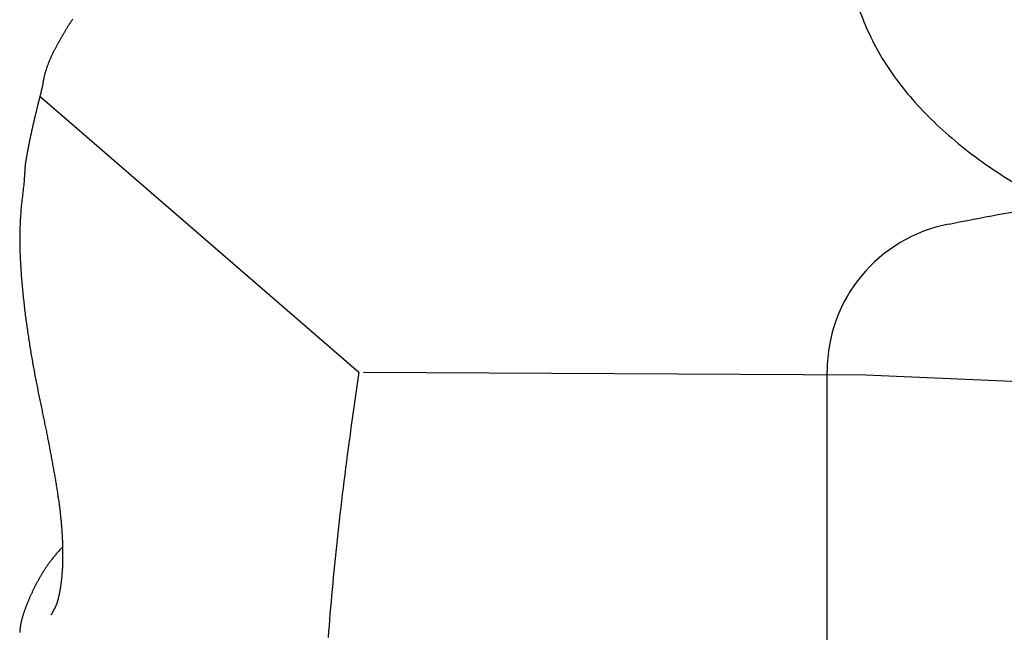
# Model space of a CAD drawing. Extents: x 0 to 1051, y 0 to 1583.
# Drawn here: x 670 to 687, y 999 to 1009 of the extents above; entities that cross this region are included whole.
import ezdxf

# ---------------------------------------------------------------- set-up
doc = ezdxf.new("R2010")
doc.units = 0
doc.linetypes.add('YDIVIDE_1', pattern=[15, 10, -1, 1, -1, 1, -1])
doc.layers.add('YKK_13', color=4, linetype='CONTINUOUS', lineweight=30)

msp = doc.modelspace()

# ---------------------------------------------------------------- linework, layer by layer
at = {"layer": 'YKK_13', "linetype": 'YDIVIDE_1'}
for p, q in [((671.363, 1009.486), (671.356, 1009.475)), ((671.37, 1009.496), (671.363, 1009.486)), ((671.254, 1009.314), (671.248, 1009.303)), ((671.261, 1009.325), (671.254, 1009.314)), ((671.267, 1009.336), (671.261, 1009.325)), ((671.274, 1009.347), (671.267, 1009.336)), ((671.281, 1009.358), (671.274, 1009.347)), ((671.287, 1009.368), (671.281, 1009.358)), ((671.294, 1009.379), (671.287, 1009.368)), ((671.301, 1009.39), (671.294, 1009.379)), ((671.307, 1009.401), (671.301, 1009.39)), ((671.314, 1009.411), (671.307, 1009.401)), ((671.321, 1009.422), (671.314, 1009.411)), ((671.328, 1009.433), (671.321, 1009.422)), ((671.335, 1009.444), (671.328, 1009.433)), ((671.342, 1009.454), (671.335, 1009.444)), ((671.349, 1009.465), (671.342, 1009.454)), ((671.356, 1009.475), (671.349, 1009.465)), ((671.157, 1009.148), (671.151, 1009.137)), ((671.164, 1009.159), (671.157, 1009.148)), ((671.17, 1009.17), (671.164, 1009.159)), ((671.177, 1009.181), (671.17, 1009.17)), ((671.183, 1009.193), (671.177, 1009.181)), ((671.189, 1009.204), (671.183, 1009.193)), ((671.196, 1009.215), (671.189, 1009.204)), ((671.202, 1009.226), (671.196, 1009.215)), ((671.209, 1009.237), (671.202, 1009.226)), ((671.215, 1009.248), (671.209, 1009.237)), ((671.221, 1009.259), (671.215, 1009.248)), ((671.228, 1009.27), (671.221, 1009.259)), ((671.234, 1009.281), (671.228, 1009.27)), ((671.241, 1009.292), (671.234, 1009.281)), ((671.248, 1009.303), (671.241, 1009.292)), ((671.072, 1008.99), (671.066, 1008.979)), ((671.078, 1009.001), (671.072, 1008.99)), ((671.084, 1009.013), (671.078, 1009.001)), ((671.09, 1009.024), (671.084, 1009.013)), ((671.096, 1009.036), (671.09, 1009.024)), ((671.102, 1009.047), (671.096, 1009.036)), ((671.108, 1009.058), (671.102, 1009.047)), ((671.114, 1009.069), (671.108, 1009.058)), ((671.12, 1009.081), (671.114, 1009.069)), ((671.126, 1009.092), (671.12, 1009.081)), ((671.132, 1009.103), (671.126, 1009.092)), ((671.139, 1009.114), (671.132, 1009.103)), ((671.145, 1009.126), (671.139, 1009.114)), ((671.151, 1009.137), (671.145, 1009.126)), ((670.995, 1008.829), (670.99, 1008.817)), ((671, 1008.841), (670.995, 1008.829)), ((671.005, 1008.852), (671, 1008.841)), ((671.01, 1008.864), (671.005, 1008.852)), ((671.016, 1008.875), (671.01, 1008.864)), ((671.021, 1008.887), (671.016, 1008.875)), ((671.027, 1008.898), (671.021, 1008.887)), ((671.032, 1008.91), (671.027, 1008.898)), ((671.038, 1008.921), (671.032, 1008.91)), ((671.043, 1008.933), (671.038, 1008.921)), ((671.049, 1008.944), (671.043, 1008.933)), ((671.054, 1008.956), (671.049, 1008.944)), ((671.06, 1008.967), (671.054, 1008.956)), ((671.066, 1008.979), (671.06, 1008.967)), ((670.932, 1008.664), (670.928, 1008.652)), ((670.936, 1008.676), (670.932, 1008.664)), ((670.94, 1008.688), (670.936, 1008.676)), ((670.944, 1008.7), (670.94, 1008.688)), ((670.948, 1008.711), (670.944, 1008.7)), ((670.952, 1008.723), (670.948, 1008.711)), ((670.957, 1008.735), (670.952, 1008.723)), ((670.961, 1008.747), (670.957, 1008.735)), ((670.966, 1008.759), (670.961, 1008.747)), ((670.971, 1008.77), (670.966, 1008.759)), ((670.975, 1008.782), (670.971, 1008.77)), ((670.98, 1008.794), (670.975, 1008.782)), ((670.985, 1008.806), (670.98, 1008.794)), ((670.99, 1008.817), (670.985, 1008.806)), ((670.887, 1008.494), (670.885, 1008.482)), ((670.889, 1008.507), (670.887, 1008.494)), ((670.892, 1008.519), (670.889, 1008.507)), ((670.895, 1008.531), (670.892, 1008.519)), ((670.898, 1008.543), (670.895, 1008.531)), ((670.901, 1008.555), (670.898, 1008.543)), ((670.904, 1008.568), (670.901, 1008.555)), ((670.907, 1008.58), (670.904, 1008.568)), ((670.91, 1008.592), (670.907, 1008.58)), ((670.913, 1008.604), (670.91, 1008.592)), ((670.917, 1008.616), (670.913, 1008.604)), ((670.92, 1008.628), (670.917, 1008.616)), ((670.924, 1008.64), (670.92, 1008.628)), ((670.928, 1008.652), (670.924, 1008.64)), ((670.855, 1008.327), (670.853, 1008.319)), ((670.857, 1008.336), (670.855, 1008.327)), ((670.859, 1008.344), (670.857, 1008.336)), ((670.861, 1008.352), (670.859, 1008.344)), ((670.864, 1008.36), (670.861, 1008.352)), ((670.866, 1008.368), (670.864, 1008.36)), ((670.868, 1008.376), (670.866, 1008.368)), ((670.87, 1008.384), (670.868, 1008.376)), ((670.871, 1008.395), (670.87, 1008.384)), ((670.873, 1008.408), (670.871, 1008.395)), ((670.874, 1008.42), (670.873, 1008.408)), ((670.876, 1008.433), (670.874, 1008.42)), ((670.878, 1008.445), (670.876, 1008.433)), ((670.88, 1008.457), (670.878, 1008.445)), ((670.882, 1008.47), (670.88, 1008.457)), ((670.885, 1008.482), (670.882, 1008.47)), ((670.815, 1008.165), (670.813, 1008.157)), ((670.817, 1008.173), (670.815, 1008.165)), ((670.819, 1008.181), (670.817, 1008.173)), ((670.821, 1008.189), (670.819, 1008.181)), ((670.823, 1008.197), (670.821, 1008.189)), ((670.825, 1008.205), (670.823, 1008.197)), ((670.827, 1008.214), (670.825, 1008.205)), ((670.826, 1008.211), (676.147, 1003.603)), ((670.829, 1008.222), (670.827, 1008.214)), ((670.831, 1008.23), (670.829, 1008.222)), ((670.833, 1008.238), (670.831, 1008.23)), ((670.835, 1008.246), (670.833, 1008.238)), ((670.837, 1008.254), (670.835, 1008.246)), ((670.839, 1008.262), (670.837, 1008.254)), ((670.841, 1008.27), (670.839, 1008.262)), ((670.843, 1008.279), (670.841, 1008.27)), ((670.845, 1008.287), (670.843, 1008.279)), ((670.847, 1008.295), (670.845, 1008.287)), ((670.849, 1008.303), (670.847, 1008.295)), ((670.851, 1008.311), (670.849, 1008.303)), ((670.853, 1008.319), (670.851, 1008.311)), ((670.774, 1008.003), (670.773, 1007.995)), ((670.776, 1008.011), (670.774, 1008.003)), ((670.778, 1008.019), (670.776, 1008.011)), ((670.78, 1008.027), (670.778, 1008.019)), ((670.782, 1008.035), (670.78, 1008.027)), ((670.784, 1008.043), (670.782, 1008.035)), ((670.786, 1008.051), (670.784, 1008.043)), ((670.788, 1008.059), (670.786, 1008.051)), ((670.79, 1008.067), (670.788, 1008.059)), ((670.792, 1008.076), (670.79, 1008.067)), ((670.794, 1008.084), (670.792, 1008.076)), ((670.796, 1008.092), (670.794, 1008.084)), ((670.798, 1008.1), (670.796, 1008.092)), ((670.8, 1008.108), (670.798, 1008.1)), ((670.802, 1008.116), (670.8, 1008.108)), ((670.804, 1008.124), (670.802, 1008.116)), ((670.806, 1008.132), (670.804, 1008.124)), ((670.808, 1008.14), (670.806, 1008.132)), ((670.81, 1008.149), (670.808, 1008.14)), ((670.813, 1008.157), (670.81, 1008.149)), ((670.736, 1007.841), (670.734, 1007.833)), ((670.738, 1007.849), (670.736, 1007.841)), ((670.739, 1007.857), (670.738, 1007.849)), ((670.741, 1007.865), (670.739, 1007.857)), ((670.743, 1007.873), (670.741, 1007.865)), ((670.745, 1007.881), (670.743, 1007.873)), ((670.747, 1007.889), (670.745, 1007.881)), ((670.749, 1007.897), (670.747, 1007.889)), ((670.751, 1007.906), (670.749, 1007.897)), ((670.753, 1007.914), (670.751, 1007.906)), ((670.755, 1007.922), (670.753, 1007.914)), ((670.757, 1007.93), (670.755, 1007.922)), ((670.759, 1007.938), (670.757, 1007.93)), ((670.761, 1007.946), (670.759, 1007.938)), ((670.763, 1007.954), (670.761, 1007.946)), ((670.765, 1007.962), (670.763, 1007.954)), ((670.767, 1007.97), (670.765, 1007.962)), ((670.769, 1007.978), (670.767, 1007.97)), ((670.771, 1007.986), (670.769, 1007.978)), ((670.773, 1007.995), (670.771, 1007.986)), ((670.697, 1007.672), (670.695, 1007.664)), ((670.699, 1007.68), (670.697, 1007.672)), ((670.7, 1007.688), (670.699, 1007.68)), ((670.702, 1007.696), (670.7, 1007.688)), ((670.704, 1007.704), (670.702, 1007.696)), ((670.706, 1007.712), (670.704, 1007.704)), ((670.708, 1007.72), (670.706, 1007.712)), ((670.71, 1007.728), (670.708, 1007.72)), ((670.711, 1007.736), (670.71, 1007.728)), ((670.713, 1007.744), (670.711, 1007.736)), ((670.715, 1007.753), (670.713, 1007.744)), ((670.717, 1007.761), (670.715, 1007.753)), ((670.719, 1007.769), (670.717, 1007.761)), ((670.721, 1007.777), (670.719, 1007.769)), ((670.723, 1007.785), (670.721, 1007.777)), ((670.724, 1007.793), (670.723, 1007.785)), ((670.726, 1007.801), (670.724, 1007.793)), ((670.728, 1007.809), (670.726, 1007.801)), ((670.73, 1007.817), (670.728, 1007.809)), ((670.732, 1007.825), (670.73, 1007.817)), ((670.734, 1007.833), (670.732, 1007.825)), ((670.662, 1007.513), (670.661, 1007.505)), ((670.664, 1007.521), (670.662, 1007.513)), ((670.666, 1007.529), (670.664, 1007.521)), ((670.667, 1007.537), (670.666, 1007.529)), ((670.669, 1007.545), (670.667, 1007.537)), ((670.671, 1007.553), (670.669, 1007.545)), ((670.672, 1007.561), (670.671, 1007.553)), ((670.674, 1007.569), (670.672, 1007.561)), ((670.676, 1007.576), (670.674, 1007.569)), ((670.678, 1007.584), (670.676, 1007.576)), ((670.679, 1007.592), (670.678, 1007.584)), ((670.681, 1007.6), (670.679, 1007.592)), ((670.683, 1007.608), (670.681, 1007.6)), ((670.685, 1007.616), (670.683, 1007.608)), ((670.686, 1007.624), (670.685, 1007.616)), ((670.688, 1007.632), (670.686, 1007.624)), ((670.69, 1007.64), (670.688, 1007.632)), ((670.692, 1007.648), (670.69, 1007.64)), ((670.693, 1007.656), (670.692, 1007.648)), ((670.695, 1007.664), (670.693, 1007.656)), ((670.629, 1007.347), (670.628, 1007.339)), ((670.631, 1007.355), (670.629, 1007.347)), ((670.632, 1007.363), (670.631, 1007.355)), ((670.634, 1007.371), (670.632, 1007.363)), ((670.635, 1007.378), (670.634, 1007.371)), ((670.637, 1007.386), (670.635, 1007.378)), ((670.638, 1007.394), (670.637, 1007.386)), ((670.64, 1007.402), (670.638, 1007.394)), ((670.641, 1007.41), (670.64, 1007.402)), ((670.643, 1007.418), (670.641, 1007.41)), ((670.645, 1007.426), (670.643, 1007.418)), ((670.646, 1007.434), (670.645, 1007.426)), ((670.648, 1007.442), (670.646, 1007.434)), ((670.649, 1007.449), (670.648, 1007.442)), ((670.651, 1007.457), (670.649, 1007.449)), ((670.653, 1007.465), (670.651, 1007.457)), ((670.654, 1007.473), (670.653, 1007.465)), ((670.656, 1007.481), (670.654, 1007.473)), ((670.657, 1007.489), (670.656, 1007.481)), ((670.659, 1007.497), (670.657, 1007.489)), ((670.661, 1007.505), (670.659, 1007.497)), ((670.599, 1007.183), (670.598, 1007.175)), ((670.601, 1007.191), (670.599, 1007.183)), ((670.602, 1007.198), (670.601, 1007.191)), ((670.603, 1007.206), (670.602, 1007.198)), ((670.605, 1007.214), (670.603, 1007.206)), ((670.606, 1007.222), (670.605, 1007.214)), ((670.608, 1007.23), (670.606, 1007.222)), ((670.609, 1007.237), (670.608, 1007.23)), ((670.61, 1007.245), (670.609, 1007.237)), ((670.612, 1007.253), (670.61, 1007.245)), ((670.613, 1007.261), (670.612, 1007.253)), ((670.615, 1007.269), (670.613, 1007.261)), ((670.616, 1007.276), (670.615, 1007.269)), ((670.617, 1007.284), (670.616, 1007.276)), ((670.619, 1007.292), (670.617, 1007.284)), ((670.62, 1007.3), (670.619, 1007.292)), ((670.622, 1007.308), (670.62, 1007.3)), ((670.623, 1007.316), (670.622, 1007.308)), ((670.625, 1007.323), (670.623, 1007.316)), ((670.626, 1007.331), (670.625, 1007.323)), ((670.628, 1007.339), (670.626, 1007.331)), ((670.577, 1007.017), (670.576, 1007.016)), ((670.576, 1007.016), (670.576, 1007.014)), ((670.576, 1007.014), (670.576, 1007.012)), ((670.578, 1007.033), (670.577, 1007.031)), ((670.577, 1007.031), (670.577, 1007.029)), ((670.577, 1007.029), (670.577, 1007.028)), ((670.577, 1007.028), (670.577, 1007.026)), ((670.577, 1007.026), (670.577, 1007.024)), ((670.577, 1007.024), (670.577, 1007.022)), ((670.577, 1007.022), (670.577, 1007.021)), ((670.577, 1007.021), (670.577, 1007.019)), ((670.577, 1007.019), (670.577, 1007.017)), ((670.579, 1007.049), (670.578, 1007.047)), ((670.578, 1007.047), (670.578, 1007.045)), ((670.578, 1007.045), (670.578, 1007.043)), ((670.578, 1007.043), (670.578, 1007.042)), ((670.578, 1007.042), (670.578, 1007.04)), ((670.578, 1007.04), (670.578, 1007.038)), ((670.578, 1007.038), (670.578, 1007.036)), ((670.578, 1007.036), (670.578, 1007.035)), ((670.578, 1007.035), (670.578, 1007.033)), ((670.58, 1007.064), (670.579, 1007.062)), ((670.579, 1007.062), (670.579, 1007.061)), ((670.579, 1007.061), (670.579, 1007.059)), ((670.579, 1007.059), (670.579, 1007.057)), ((670.579, 1007.057), (670.579, 1007.055)), ((670.579, 1007.055), (670.579, 1007.054)), ((670.579, 1007.054), (670.579, 1007.052)), ((670.579, 1007.052), (670.579, 1007.05)), ((670.579, 1007.05), (670.579, 1007.049)), ((670.581, 1007.074), (670.58, 1007.069)), ((670.58, 1007.069), (670.58, 1007.068)), ((670.58, 1007.068), (670.58, 1007.066)), ((670.58, 1007.066), (670.58, 1007.064)), ((670.582, 1007.082), (670.581, 1007.074)), ((670.583, 1007.089), (670.582, 1007.082)), ((670.585, 1007.097), (670.583, 1007.089)), ((670.586, 1007.105), (670.585, 1007.097)), ((670.587, 1007.113), (670.586, 1007.105)), ((670.589, 1007.121), (670.587, 1007.113)), ((670.59, 1007.128), (670.589, 1007.121)), ((670.591, 1007.136), (670.59, 1007.128)), ((670.593, 1007.144), (670.591, 1007.136)), ((670.594, 1007.152), (670.593, 1007.144)), ((670.595, 1007.159), (670.594, 1007.152)), ((670.597, 1007.167), (670.595, 1007.159)), ((670.598, 1007.175), (670.597, 1007.167)), ((670.567, 1006.861), (670.566, 1006.859)), ((670.566, 1006.859), (670.566, 1006.857)), ((670.566, 1006.857), (670.566, 1006.856)), ((670.566, 1006.856), (670.566, 1006.854)), ((670.566, 1006.854), (670.566, 1006.852)), ((670.566, 1006.852), (670.566, 1006.851)), ((670.566, 1006.851), (670.566, 1006.849)), ((670.566, 1006.849), (670.566, 1006.847)), ((670.568, 1006.877), (670.567, 1006.875)), ((670.567, 1006.875), (670.567, 1006.873)), ((670.567, 1006.873), (670.567, 1006.871)), ((670.567, 1006.871), (670.567, 1006.87)), ((670.567, 1006.87), (670.567, 1006.868)), ((670.567, 1006.868), (670.567, 1006.866)), ((670.567, 1006.866), (670.567, 1006.864)), ((670.567, 1006.864), (670.567, 1006.863)), ((670.567, 1006.863), (670.567, 1006.861)), ((670.569, 1006.892), (670.568, 1006.89)), ((670.568, 1006.89), (670.568, 1006.889)), ((670.568, 1006.889), (670.568, 1006.887)), ((670.568, 1006.887), (670.568, 1006.885)), ((670.568, 1006.885), (670.568, 1006.884)), ((670.568, 1006.884), (670.568, 1006.882)), ((670.568, 1006.882), (670.568, 1006.88)), ((670.568, 1006.88), (670.568, 1006.878)), ((670.568, 1006.878), (670.568, 1006.877)), ((670.57, 1006.908), (670.569, 1006.906)), ((670.569, 1006.906), (670.569, 1006.904)), ((670.569, 1006.904), (670.569, 1006.903)), ((670.569, 1006.903), (670.569, 1006.901)), ((670.569, 1006.901), (670.569, 1006.899)), ((670.569, 1006.899), (670.569, 1006.897)), ((670.569, 1006.897), (670.569, 1006.896)), ((670.569, 1006.896), (670.569, 1006.894)), ((670.569, 1006.894), (670.569, 1006.892)), ((670.571, 1006.923), (670.57, 1006.922)), ((670.57, 1006.922), (670.57, 1006.92)), ((670.57, 1006.92), (670.57, 1006.918)), ((670.57, 1006.918), (670.57, 1006.917)), ((670.57, 1006.917), (670.57, 1006.915)), ((670.57, 1006.915), (670.57, 1006.913)), ((670.57, 1006.913), (670.57, 1006.911)), ((670.57, 1006.911), (670.57, 1006.91)), ((670.57, 1006.91), (670.57, 1006.908)), ((670.572, 1006.939), (670.571, 1006.937)), ((670.571, 1006.937), (670.571, 1006.936)), ((670.571, 1006.936), (670.571, 1006.934)), ((670.571, 1006.934), (670.571, 1006.932)), ((670.571, 1006.932), (670.571, 1006.93)), ((670.571, 1006.93), (670.571, 1006.929)), ((670.571, 1006.929), (670.571, 1006.927)), ((670.571, 1006.927), (670.571, 1006.925)), ((670.571, 1006.925), (670.571, 1006.923)), ((670.573, 1006.955), (670.572, 1006.953)), ((670.572, 1006.953), (670.572, 1006.951)), ((670.572, 1006.951), (670.572, 1006.95)), ((670.572, 1006.95), (670.572, 1006.948)), ((670.572, 1006.948), (670.572, 1006.946)), ((670.572, 1006.946), (670.572, 1006.944)), ((670.572, 1006.944), (670.572, 1006.943)), ((670.572, 1006.943), (670.572, 1006.941)), ((670.572, 1006.941), (670.572, 1006.939)), ((670.574, 1006.97), (670.573, 1006.969)), ((670.573, 1006.969), (670.573, 1006.967)), ((670.573, 1006.967), (670.573, 1006.965)), ((670.573, 1006.965), (670.573, 1006.963)), ((670.573, 1006.963), (670.573, 1006.962)), ((670.573, 1006.962), (670.573, 1006.96)), ((670.573, 1006.96), (670.573, 1006.958)), ((670.573, 1006.958), (670.573, 1006.956)), ((670.573, 1006.956), (670.573, 1006.955)), ((670.575, 1006.986), (670.574, 1006.984)), ((670.574, 1006.984), (670.574, 1006.983)), ((670.574, 1006.983), (670.574, 1006.981)), ((670.574, 1006.981), (670.574, 1006.979)), ((670.574, 1006.979), (670.574, 1006.977)), ((670.574, 1006.977), (670.574, 1006.976)), ((670.574, 1006.976), (670.574, 1006.974)), ((670.574, 1006.974), (670.574, 1006.972)), ((670.574, 1006.972), (670.574, 1006.97)), ((670.576, 1007.002), (670.575, 1007)), ((670.575, 1007), (670.575, 1006.998)), ((670.575, 1006.998), (670.575, 1006.996)), ((670.575, 1006.996), (670.575, 1006.995)), ((670.575, 1006.995), (670.575, 1006.993)), ((670.575, 1006.993), (670.575, 1006.991)), ((670.575, 1006.991), (670.575, 1006.989)), ((670.575, 1006.989), (670.575, 1006.988)), ((670.575, 1006.988), (670.575, 1006.986)), ((670.576, 1007.012), (670.576, 1007.01)), ((670.576, 1007.01), (670.576, 1007.009)), ((670.576, 1007.009), (670.576, 1007.007)), ((670.576, 1007.007), (670.576, 1007.005)), ((670.576, 1007.005), (670.576, 1007.003)), ((670.576, 1007.003), (670.576, 1007.002)), ((670.551, 1006.699), (670.547, 1006.667)), ((670.555, 1006.73), (670.551, 1006.699)), ((670.559, 1006.762), (670.555, 1006.73)), ((670.562, 1006.785), (670.559, 1006.762)), ((670.563, 1006.798), (670.562, 1006.797)), ((670.562, 1006.797), (670.562, 1006.795)), ((670.562, 1006.795), (670.562, 1006.793)), ((670.562, 1006.793), (670.562, 1006.791)), ((670.562, 1006.791), (670.562, 1006.79)), ((670.562, 1006.79), (670.562, 1006.788)), ((670.562, 1006.788), (670.562, 1006.786)), ((670.562, 1006.786), (670.562, 1006.785)), ((670.564, 1006.814), (670.563, 1006.812)), ((670.563, 1006.812), (670.563, 1006.811)), ((670.563, 1006.811), (670.563, 1006.809)), ((670.563, 1006.809), (670.563, 1006.807)), ((670.563, 1006.807), (670.563, 1006.805)), ((670.563, 1006.805), (670.563, 1006.804)), ((670.563, 1006.804), (670.563, 1006.802)), ((670.563, 1006.802), (670.563, 1006.8)), ((670.563, 1006.8), (670.563, 1006.798)), ((670.565, 1006.83), (670.564, 1006.828)), ((670.564, 1006.828), (670.564, 1006.826)), ((670.564, 1006.826), (670.564, 1006.824)), ((670.564, 1006.824), (670.564, 1006.823)), ((670.564, 1006.823), (670.564, 1006.821)), ((670.564, 1006.821), (670.564, 1006.819)), ((670.564, 1006.819), (670.564, 1006.818)), ((670.564, 1006.818), (670.564, 1006.816)), ((670.564, 1006.816), (670.564, 1006.814)), ((670.566, 1006.845), (670.565, 1006.844)), ((670.565, 1006.844), (670.565, 1006.842)), ((670.565, 1006.842), (670.565, 1006.84)), ((670.565, 1006.84), (670.565, 1006.838)), ((670.565, 1006.838), (670.565, 1006.837)), ((670.565, 1006.837), (670.565, 1006.835)), ((670.565, 1006.835), (670.565, 1006.833)), ((670.565, 1006.833), (670.565, 1006.831)), ((670.565, 1006.831), (670.565, 1006.83)), ((670.566, 1006.847), (670.566, 1006.845)), ((670.533, 1006.54), (670.529, 1006.509)), ((670.536, 1006.572), (670.533, 1006.54)), ((670.54, 1006.604), (670.536, 1006.572)), ((670.544, 1006.635), (670.54, 1006.604)), ((670.547, 1006.667), (670.544, 1006.635)), ((670.516, 1006.382), (670.513, 1006.351)), ((670.519, 1006.414), (670.516, 1006.382)), ((670.522, 1006.446), (670.519, 1006.414)), ((670.526, 1006.477), (670.522, 1006.446)), ((670.529, 1006.509), (670.526, 1006.477)), ((670.5, 1006.193), (670.498, 1006.162)), ((670.503, 1006.225), (670.5, 1006.193)), ((670.505, 1006.256), (670.503, 1006.225)), ((670.507, 1006.288), (670.505, 1006.256)), ((670.51, 1006.319), (670.507, 1006.288)), ((670.513, 1006.351), (670.51, 1006.319)), ((670.492, 1006.036), (670.491, 1006.005)), ((670.494, 1006.068), (670.492, 1006.036)), ((670.495, 1006.099), (670.494, 1006.068)), ((670.497, 1006.13), (670.495, 1006.099)), ((670.498, 1006.162), (670.497, 1006.13)), ((670.49, 1005.943), (670.489, 1005.912)), ((670.489, 1005.912), (670.489, 1005.88)), ((670.489, 1005.88), (670.489, 1005.849)), ((670.491, 1005.974), (670.49, 1005.943)), ((670.491, 1006.005), (670.491, 1005.974)), ((670.489, 1005.849), (670.489, 1005.818)), ((670.489, 1005.818), (670.489, 1005.787)), ((670.489, 1005.787), (670.49, 1005.756)), ((670.49, 1005.756), (670.49, 1005.725)), ((670.49, 1005.725), (670.491, 1005.694)), ((670.491, 1005.694), (670.491, 1005.663)), ((670.491, 1005.663), (670.492, 1005.633)), ((670.492, 1005.633), (670.493, 1005.602)), ((670.493, 1005.602), (670.494, 1005.571)), ((670.494, 1005.571), (670.496, 1005.54)), ((670.496, 1005.54), (670.497, 1005.51)), ((670.497, 1005.51), (670.499, 1005.479)), ((670.499, 1005.479), (670.5, 1005.448)), ((670.5, 1005.448), (670.502, 1005.418)), ((670.502, 1005.418), (670.504, 1005.387)), ((670.504, 1005.387), (670.506, 1005.357)), ((670.506, 1005.357), (670.507, 1005.327)), ((670.507, 1005.327), (670.51, 1005.296)), ((670.51, 1005.296), (670.512, 1005.266)), ((670.512, 1005.266), (670.514, 1005.236)), ((670.514, 1005.236), (670.516, 1005.206)), ((670.516, 1005.206), (670.519, 1005.176)), ((670.519, 1005.176), (670.521, 1005.146)), ((670.521, 1005.146), (670.523, 1005.116)), ((670.523, 1005.116), (670.526, 1005.086)), ((670.526, 1005.086), (670.529, 1005.056)), ((670.529, 1005.056), (670.531, 1005.026)), ((670.531, 1005.026), (670.534, 1004.996)), ((670.534, 1004.996), (670.537, 1004.967)), ((670.537, 1004.967), (670.54, 1004.937)), ((670.54, 1004.937), (670.543, 1004.908)), ((670.543, 1004.908), (670.546, 1004.878)), ((670.546, 1004.878), (670.549, 1004.849)), ((670.549, 1004.849), (670.552, 1004.819)), ((670.552, 1004.819), (670.555, 1004.79)), ((670.555, 1004.79), (670.558, 1004.761)), ((670.558, 1004.761), (670.561, 1004.732)), ((670.561, 1004.732), (670.565, 1004.703)), ((670.565, 1004.703), (670.568, 1004.674)), ((670.568, 1004.674), (670.571, 1004.645)), ((670.571, 1004.645), (670.575, 1004.616)), ((670.575, 1004.616), (670.579, 1004.587)), ((670.579, 1004.587), (670.582, 1004.558)), ((670.582, 1004.558), (670.586, 1004.53)), ((670.586, 1004.53), (670.589, 1004.501)), ((670.589, 1004.501), (670.593, 1004.473)), ((670.593, 1004.473), (670.597, 1004.444)), ((670.597, 1004.444), (670.601, 1004.416)), ((670.601, 1004.416), (670.605, 1004.387)), ((670.605, 1004.387), (670.609, 1004.359)), ((670.609, 1004.359), (670.613, 1004.331)), ((670.613, 1004.331), (670.617, 1004.303)), ((670.617, 1004.303), (670.621, 1004.275)), ((670.621, 1004.275), (670.625, 1004.247)), ((670.625, 1004.247), (670.629, 1004.219)), ((670.629, 1004.219), (670.633, 1004.192)), ((670.633, 1004.192), (670.637, 1004.164)), ((670.637, 1004.164), (670.641, 1004.137)), ((670.641, 1004.137), (670.646, 1004.109)), ((670.646, 1004.109), (670.65, 1004.082)), ((670.65, 1004.082), (670.654, 1004.054)), ((670.654, 1004.054), (670.659, 1004.027)), ((670.659, 1004.027), (670.663, 1004)), ((670.663, 1004), (670.668, 1003.973)), ((670.668, 1003.973), (670.672, 1003.946)), ((670.672, 1003.946), (670.677, 1003.919)), ((670.677, 1003.919), (670.681, 1003.892)), ((670.681, 1003.892), (670.686, 1003.865)), ((670.686, 1003.865), (670.691, 1003.838)), ((670.691, 1003.838), (670.695, 1003.811)), ((670.695, 1003.811), (670.7, 1003.785)), ((670.7, 1003.785), (670.705, 1003.758)), ((670.705, 1003.758), (670.709, 1003.732)), ((670.709, 1003.732), (670.714, 1003.705)), ((670.714, 1003.705), (670.719, 1003.679)), ((670.719, 1003.679), (670.724, 1003.652)), ((670.724, 1003.652), (670.729, 1003.626)), ((670.729, 1003.626), (670.734, 1003.6)), ((670.734, 1003.6), (670.738, 1003.574)), ((670.738, 1003.574), (670.743, 1003.548)), ((676.147, 1003.602), (676.13, 1003.485)), ((676.225, 1003.602), (684.601, 1003.557)), ((670.743, 1003.548), (670.748, 1003.521)), ((670.748, 1003.521), (670.753, 1003.496)), ((670.753, 1003.496), (670.758, 1003.47)), ((670.758, 1003.47), (670.763, 1003.444)), ((670.763, 1003.444), (670.768, 1003.418)), ((670.768, 1003.418), (670.773, 1003.392)), ((676.13, 1003.485), (676.113, 1003.368)), ((684.601, 1003.557), (695.38, 1003.101)), ((670.773, 1003.392), (670.779, 1003.366)), ((670.779, 1003.366), (670.784, 1003.341)), ((670.784, 1003.341), (670.789, 1003.315)), ((670.789, 1003.315), (670.794, 1003.29)), ((670.794, 1003.29), (670.799, 1003.264)), ((670.799, 1003.264), (670.804, 1003.239)), ((670.804, 1003.239), (670.809, 1003.213)), ((676.095, 1003.252), (676.079, 1003.136)), ((676.113, 1003.368), (676.095, 1003.252)), ((670.809, 1003.213), (670.814, 1003.188)), ((670.814, 1003.188), (670.82, 1003.163)), ((670.82, 1003.163), (670.825, 1003.138)), ((670.825, 1003.138), (670.83, 1003.113)), ((670.83, 1003.113), (670.835, 1003.088)), ((670.835, 1003.088), (670.84, 1003.063)), ((676.079, 1003.136), (676.062, 1003.021)), ((670.84, 1003.063), (670.845, 1003.038)), ((670.845, 1003.038), (670.851, 1003.014)), ((670.851, 1003.014), (670.856, 1002.989)), ((670.856, 1002.989), (670.861, 1002.965)), ((670.861, 1002.965), (670.866, 1002.94)), ((670.866, 1002.94), (670.871, 1002.916)), ((670.871, 1002.916), (670.876, 1002.892)), ((676.062, 1003.021), (676.046, 1002.906)), ((670.876, 1002.892), (670.881, 1002.868)), ((670.881, 1002.868), (670.886, 1002.844)), ((670.886, 1002.844), (670.891, 1002.82)), ((670.891, 1002.82), (670.896, 1002.797)), ((670.896, 1002.797), (670.901, 1002.773)), ((670.901, 1002.773), (670.905, 1002.75)), ((670.905, 1002.75), (670.91, 1002.727)), ((676.03, 1002.791), (676.014, 1002.677)), ((676.046, 1002.906), (676.03, 1002.791)), ((670.91, 1002.727), (670.915, 1002.704)), ((670.915, 1002.704), (670.92, 1002.681)), ((670.92, 1002.681), (670.924, 1002.658)), ((670.924, 1002.658), (670.929, 1002.635)), ((670.929, 1002.635), (670.933, 1002.612)), ((670.933, 1002.612), (670.938, 1002.59)), ((670.938, 1002.59), (670.942, 1002.568)), ((676.014, 1002.677), (675.998, 1002.564)), ((670.942, 1002.568), (670.947, 1002.546)), ((670.947, 1002.546), (670.951, 1002.524)), ((670.951, 1002.524), (670.955, 1002.502)), ((670.955, 1002.502), (670.96, 1002.48)), ((670.96, 1002.48), (670.964, 1002.459)), ((670.964, 1002.459), (670.968, 1002.438)), ((670.968, 1002.438), (670.972, 1002.417)), ((670.972, 1002.417), (670.976, 1002.396)), ((675.983, 1002.45), (675.968, 1002.338)), ((675.998, 1002.564), (675.983, 1002.45)), ((670.976, 1002.396), (670.98, 1002.375)), ((670.98, 1002.375), (670.984, 1002.354)), ((670.984, 1002.354), (670.988, 1002.333)), ((670.988, 1002.333), (670.992, 1002.312)), ((670.992, 1002.312), (670.995, 1002.292)), ((670.995, 1002.292), (670.999, 1002.271)), ((670.999, 1002.271), (671.003, 1002.25)), ((675.968, 1002.338), (675.953, 1002.225)), ((671.003, 1002.25), (671.007, 1002.227)), ((671.007, 1002.227), (671.012, 1002.203)), ((671.012, 1002.203), (671.016, 1002.179)), ((671.016, 1002.179), (671.021, 1002.155)), ((671.021, 1002.155), (671.025, 1002.132)), ((671.025, 1002.132), (671.03, 1002.108)), ((671.03, 1002.108), (671.034, 1002.084)), ((675.939, 1002.113), (675.924, 1002.002)), ((675.953, 1002.225), (675.939, 1002.113)), ((671.034, 1002.084), (671.038, 1002.061)), ((671.038, 1002.061), (671.043, 1002.037)), ((671.043, 1002.037), (671.047, 1002.014)), ((671.047, 1002.014), (671.051, 1001.99)), ((671.051, 1001.99), (671.055, 1001.967)), ((671.055, 1001.967), (671.059, 1001.944)), ((671.059, 1001.944), (671.064, 1001.92)), ((675.924, 1002.002), (675.91, 1001.891)), ((671.064, 1001.92), (671.068, 1001.897)), ((671.068, 1001.897), (671.072, 1001.874)), ((671.072, 1001.874), (671.076, 1001.851)), ((671.076, 1001.851), (671.08, 1001.828)), ((671.08, 1001.828), (671.084, 1001.805)), ((671.084, 1001.805), (671.088, 1001.782)), ((671.088, 1001.782), (671.091, 1001.76)), ((671.091, 1001.76), (671.095, 1001.737)), ((675.896, 1001.781), (675.883, 1001.671)), ((675.91, 1001.891), (675.896, 1001.781)), ((671.095, 1001.737), (671.099, 1001.714)), ((671.099, 1001.714), (671.103, 1001.692)), ((671.103, 1001.692), (671.106, 1001.669)), ((671.106, 1001.669), (671.11, 1001.647)), ((671.11, 1001.647), (671.113, 1001.625)), ((671.113, 1001.625), (671.117, 1001.602)), ((671.117, 1001.602), (671.12, 1001.58)), ((675.883, 1001.671), (675.869, 1001.561)), ((671.12, 1001.58), (671.124, 1001.558)), ((671.124, 1001.558), (671.127, 1001.536)), ((671.127, 1001.536), (671.13, 1001.515)), ((671.13, 1001.515), (671.133, 1001.493)), ((671.133, 1001.493), (671.136, 1001.471)), ((671.136, 1001.471), (671.139, 1001.45)), ((671.139, 1001.45), (671.142, 1001.428)), ((675.856, 1001.452), (675.844, 1001.344)), ((675.869, 1001.561), (675.856, 1001.452)), ((671.142, 1001.428), (671.145, 1001.407)), ((671.145, 1001.407), (671.148, 1001.386)), ((671.148, 1001.386), (671.151, 1001.365)), ((671.151, 1001.365), (671.153, 1001.344)), ((671.153, 1001.344), (671.156, 1001.323)), ((671.156, 1001.323), (671.159, 1001.302)), ((671.159, 1001.302), (671.161, 1001.281)), ((671.161, 1001.281), (671.163, 1001.261)), ((675.844, 1001.344), (675.831, 1001.236)), ((671.163, 1001.261), (671.166, 1001.24)), ((671.166, 1001.24), (671.168, 1001.22)), ((671.168, 1001.22), (671.17, 1001.2)), ((671.17, 1001.2), (671.172, 1001.179)), ((671.172, 1001.179), (671.174, 1001.159)), ((671.174, 1001.159), (671.176, 1001.14)), ((671.176, 1001.14), (671.178, 1001.12)), ((671.178, 1001.12), (671.18, 1001.1)), ((675.819, 1001.128), (675.807, 1001.021)), ((675.831, 1001.236), (675.819, 1001.128)), ((671.18, 1001.1), (671.181, 1001.081)), ((671.181, 1001.081), (671.183, 1001.061)), ((671.183, 1001.061), (671.185, 1001.042)), ((671.185, 1001.042), (671.186, 1001.023)), ((671.186, 1001.023), (671.188, 1001.003)), ((671.188, 1001.003), (671.189, 1000.984)), ((671.189, 1000.984), (671.19, 1000.966)), ((671.19, 1000.966), (671.192, 1000.947)), ((671.192, 1000.947), (671.193, 1000.928)), ((675.807, 1001.021), (675.795, 1000.914)), ((671.193, 1000.928), (671.194, 1000.91)), ((671.194, 1000.91), (671.195, 1000.891)), ((671.195, 1000.891), (671.196, 1000.873)), ((671.196, 1000.873), (671.197, 1000.855)), ((671.197, 1000.855), (671.198, 1000.837)), ((671.198, 1000.837), (671.199, 1000.819)), ((671.199, 1000.819), (671.2, 1000.801)), ((671.2, 1000.801), (671.2, 1000.783)), ((671.2, 1000.783), (671.201, 1000.765)), ((675.783, 1000.808), (675.772, 1000.702)), ((675.795, 1000.914), (675.783, 1000.808)), ((671.143, 1000.618), (671.132, 1000.605)), ((671.154, 1000.63), (671.143, 1000.618)), ((671.165, 1000.642), (671.154, 1000.63)), ((671.176, 1000.654), (671.165, 1000.642)), ((671.187, 1000.666), (671.176, 1000.654)), ((671.199, 1000.678), (671.187, 1000.666)), ((671.201, 1000.765), (671.202, 1000.748)), ((671.202, 1000.748), (671.202, 1000.73)), ((671.202, 1000.73), (671.203, 1000.713)), ((671.203, 1000.713), (671.203, 1000.696)), ((671.203, 1000.696), (671.204, 1000.679)), ((671.204, 1000.679), (671.204, 1000.662)), ((671.204, 1000.662), (671.204, 1000.645)), ((671.204, 1000.645), (671.204, 1000.628)), ((671.204, 1000.628), (671.205, 1000.612)), ((671.205, 1000.612), (671.205, 1000.595)), ((675.772, 1000.702), (675.761, 1000.597)), ((671.002, 1000.45), (670.993, 1000.438)), ((671.011, 1000.461), (671.002, 1000.45)), ((671.02, 1000.473), (671.011, 1000.461)), ((671.029, 1000.485), (671.02, 1000.473)), ((671.039, 1000.497), (671.029, 1000.485)), ((671.049, 1000.509), (671.039, 1000.497)), ((671.058, 1000.521), (671.049, 1000.509)), ((671.068, 1000.533), (671.058, 1000.521)), ((671.078, 1000.545), (671.068, 1000.533)), ((671.089, 1000.557), (671.078, 1000.545)), ((671.099, 1000.569), (671.089, 1000.557)), ((671.11, 1000.581), (671.099, 1000.569)), ((671.121, 1000.593), (671.11, 1000.581)), ((671.132, 1000.605), (671.121, 1000.593)), ((671.205, 1000.499), (671.204, 1000.483)), ((671.204, 1000.483), (671.204, 1000.468)), ((671.204, 1000.468), (671.204, 1000.452)), ((671.204, 1000.452), (671.204, 1000.437)), ((671.205, 1000.595), (671.205, 1000.579)), ((671.205, 1000.579), (671.205, 1000.563)), ((671.205, 1000.563), (671.205, 1000.547)), ((671.205, 1000.547), (671.205, 1000.531)), ((671.205, 1000.531), (671.205, 1000.515)), ((671.205, 1000.515), (671.205, 1000.499)), ((675.75, 1000.492), (675.739, 1000.388)), ((675.761, 1000.597), (675.75, 1000.492)), ((670.889, 1000.286), (670.881, 1000.274)), ((670.896, 1000.297), (670.889, 1000.286)), ((670.903, 1000.309), (670.896, 1000.297)), ((670.911, 1000.321), (670.903, 1000.309)), ((670.919, 1000.332), (670.911, 1000.321)), ((670.926, 1000.344), (670.919, 1000.332)), ((670.934, 1000.355), (670.926, 1000.344)), ((670.942, 1000.367), (670.934, 1000.355)), ((670.95, 1000.379), (670.942, 1000.367)), ((670.959, 1000.391), (670.95, 1000.379)), ((670.967, 1000.402), (670.959, 1000.391)), ((670.975, 1000.414), (670.967, 1000.402)), ((670.984, 1000.426), (670.975, 1000.414)), ((670.993, 1000.438), (670.984, 1000.426)), ((671.197, 1000.289), (671.196, 1000.275)), ((671.198, 1000.303), (671.197, 1000.289)), ((671.199, 1000.318), (671.198, 1000.303)), ((671.2, 1000.332), (671.199, 1000.318)), ((671.201, 1000.362), (671.2, 1000.347)), ((671.2, 1000.347), (671.2, 1000.332)), ((671.202, 1000.376), (671.201, 1000.362)), ((671.203, 1000.406), (671.202, 1000.391)), ((671.202, 1000.391), (671.202, 1000.376)), ((671.204, 1000.437), (671.203, 1000.422)), ((671.203, 1000.422), (671.203, 1000.406)), ((675.729, 1000.284), (675.719, 1000.181)), ((675.739, 1000.388), (675.729, 1000.284)), ((670.795, 1000.126), (670.789, 1000.115)), ((670.801, 1000.137), (670.795, 1000.126)), ((670.808, 1000.149), (670.801, 1000.137)), ((670.814, 1000.16), (670.808, 1000.149)), ((670.82, 1000.171), (670.814, 1000.16)), ((670.827, 1000.183), (670.82, 1000.171)), ((670.833, 1000.194), (670.827, 1000.183)), ((670.84, 1000.205), (670.833, 1000.194)), ((670.847, 1000.217), (670.84, 1000.205)), ((670.853, 1000.228), (670.847, 1000.217)), ((670.86, 1000.24), (670.853, 1000.228)), ((670.867, 1000.251), (670.86, 1000.24)), ((670.874, 1000.263), (670.867, 1000.251)), ((670.881, 1000.274), (670.874, 1000.263)), ((671.183, 1000.126), (671.182, 1000.113)), ((671.185, 1000.139), (671.183, 1000.126)), ((671.186, 1000.152), (671.185, 1000.139)), ((671.187, 1000.165), (671.186, 1000.152)), ((671.189, 1000.179), (671.187, 1000.165)), ((671.19, 1000.192), (671.189, 1000.179)), ((671.191, 1000.206), (671.19, 1000.192)), ((671.192, 1000.219), (671.191, 1000.206)), ((671.193, 1000.233), (671.192, 1000.219)), ((671.194, 1000.247), (671.193, 1000.233)), ((671.195, 1000.261), (671.194, 1000.247)), ((671.196, 1000.275), (671.195, 1000.261)), ((675.719, 1000.181), (675.709, 1000.078)), ((670.71, 999.96), (670.705, 999.949)), ((670.715, 999.971), (670.71, 999.96)), ((670.721, 999.982), (670.715, 999.971)), ((670.726, 999.993), (670.721, 999.982)), ((670.731, 1000.004), (670.726, 999.993)), ((670.737, 1000.015), (670.731, 1000.004)), ((670.742, 1000.026), (670.737, 1000.015)), ((670.748, 1000.037), (670.742, 1000.026)), ((670.754, 1000.048), (670.748, 1000.037)), ((670.76, 1000.059), (670.754, 1000.048)), ((670.765, 1000.07), (670.76, 1000.059)), ((670.771, 1000.081), (670.765, 1000.07)), ((670.777, 1000.093), (670.771, 1000.081)), ((670.783, 1000.104), (670.777, 1000.093)), ((670.789, 1000.115), (670.783, 1000.104)), ((671.158, 999.954), (671.156, 999.942)), ((671.16, 999.965), (671.158, 999.954)), ((671.162, 999.977), (671.16, 999.965)), ((671.164, 999.989), (671.162, 999.977)), ((671.166, 1000.001), (671.164, 999.989)), ((671.168, 1000.013), (671.166, 1000.001)), ((671.17, 1000.025), (671.168, 1000.013)), ((671.172, 1000.037), (671.17, 1000.025)), ((671.174, 1000.05), (671.172, 1000.037)), ((671.175, 1000.062), (671.174, 1000.05)), ((671.177, 1000.075), (671.175, 1000.062)), ((671.179, 1000.087), (671.177, 1000.075)), ((671.18, 1000.1), (671.179, 1000.087)), ((671.182, 1000.113), (671.18, 1000.1)), ((675.7, 999.975), (675.691, 999.873)), ((675.709, 1000.078), (675.7, 999.975)), ((670.633, 999.789), (670.628, 999.778)), ((670.637, 999.799), (670.633, 999.789)), ((670.642, 999.81), (670.637, 999.799)), ((670.646, 999.821), (670.642, 999.81)), ((670.651, 999.831), (670.646, 999.821)), ((670.655, 999.842), (670.651, 999.831)), ((670.66, 999.852), (670.655, 999.842)), ((670.665, 999.863), (670.66, 999.852)), ((670.67, 999.874), (670.665, 999.863)), ((670.674, 999.885), (670.67, 999.874)), ((670.679, 999.895), (670.674, 999.885)), ((670.684, 999.906), (670.679, 999.895)), ((670.689, 999.917), (670.684, 999.906)), ((670.694, 999.928), (670.689, 999.917)), ((670.699, 999.938), (670.694, 999.928)), ((670.705, 999.949), (670.699, 999.938)), ((671.121, 999.79), (671.118, 999.781)), ((671.123, 999.798), (671.121, 999.79)), ((671.126, 999.807), (671.123, 999.798)), ((671.128, 999.817), (671.126, 999.807)), ((671.131, 999.826), (671.128, 999.817)), ((671.133, 999.836), (671.131, 999.826)), ((671.135, 999.846), (671.133, 999.836)), ((671.138, 999.856), (671.135, 999.846)), ((671.14, 999.866), (671.138, 999.856)), ((671.142, 999.876), (671.14, 999.866)), ((671.145, 999.887), (671.142, 999.876)), ((671.147, 999.898), (671.145, 999.887)), ((671.149, 999.908), (671.147, 999.898)), ((671.152, 999.92), (671.149, 999.908)), ((671.154, 999.931), (671.152, 999.92)), ((671.156, 999.942), (671.154, 999.931)), ((675.691, 999.873), (675.682, 999.772)), ((670.569, 999.624), (670.566, 999.614)), ((670.573, 999.634), (670.569, 999.624)), ((670.576, 999.644), (670.573, 999.634)), ((670.58, 999.654), (670.576, 999.644)), ((670.584, 999.665), (670.58, 999.654)), ((670.588, 999.675), (670.584, 999.665)), ((670.591, 999.685), (670.588, 999.675)), ((670.595, 999.695), (670.591, 999.685)), ((670.599, 999.706), (670.595, 999.695)), ((670.603, 999.716), (670.599, 999.706)), ((670.607, 999.726), (670.603, 999.716)), ((670.611, 999.737), (670.607, 999.726)), ((670.616, 999.747), (670.611, 999.737)), ((670.62, 999.758), (670.616, 999.747)), ((670.624, 999.768), (670.62, 999.758)), ((670.628, 999.778), (670.624, 999.768)), ((671.05, 999.626), (671.049, 999.625)), ((671.049, 999.625), (671.049, 999.623)), ((671.051, 999.627), (671.05, 999.626)), ((671.052, 999.629), (671.051, 999.628)), ((671.051, 999.628), (671.051, 999.627)), ((671.053, 999.631), (671.052, 999.629)), ((671.054, 999.633), (671.053, 999.632)), ((671.053, 999.632), (671.053, 999.631)), ((671.055, 999.635), (671.054, 999.634)), ((671.054, 999.634), (671.054, 999.633)), ((671.056, 999.637), (671.055, 999.635)), ((671.057, 999.639), (671.056, 999.638)), ((671.056, 999.638), (671.056, 999.637)), ((671.058, 999.64), (671.057, 999.639)), ((671.059, 999.643), (671.058, 999.642)), ((671.058, 999.642), (671.058, 999.64)), ((671.06, 999.645), (671.059, 999.644)), ((671.059, 999.644), (671.059, 999.643)), ((671.061, 999.647), (671.06, 999.645)), ((671.062, 999.649), (671.061, 999.648)), ((671.061, 999.648), (671.061, 999.647)), ((671.063, 999.65), (671.062, 999.649)), ((671.064, 999.653), (671.063, 999.652)), ((671.063, 999.652), (671.063, 999.65)), ((671.064, 999.654), (671.064, 999.653)), ((671.07, 999.659), (671.067, 999.656)), ((671.072, 999.663), (671.07, 999.659)), ((671.074, 999.666), (671.072, 999.663)), ((671.076, 999.67), (671.074, 999.666)), ((671.078, 999.674), (671.076, 999.67)), ((671.08, 999.678), (671.078, 999.674)), ((671.083, 999.682), (671.08, 999.678)), ((671.085, 999.687), (671.083, 999.682)), ((671.087, 999.692), (671.085, 999.687)), ((671.09, 999.697), (671.087, 999.692)), ((671.092, 999.702), (671.09, 999.697)), ((671.094, 999.708), (671.092, 999.702)), ((671.097, 999.714), (671.094, 999.708)), ((671.099, 999.721), (671.097, 999.714)), ((671.101, 999.727), (671.099, 999.721)), ((671.104, 999.734), (671.101, 999.727)), ((671.106, 999.741), (671.104, 999.734)), ((671.109, 999.749), (671.106, 999.741)), ((671.111, 999.756), (671.109, 999.749)), ((671.114, 999.764), (671.111, 999.756)), ((671.116, 999.773), (671.114, 999.764)), ((671.118, 999.781), (671.116, 999.773)), ((675.673, 999.671), (675.664, 999.571)), ((675.682, 999.772), (675.673, 999.671)), ((670.52, 999.464), (670.518, 999.454)), ((670.523, 999.474), (670.52, 999.464)), ((670.525, 999.484), (670.523, 999.474)), ((670.528, 999.494), (670.525, 999.484)), ((670.531, 999.504), (670.528, 999.494)), ((670.534, 999.514), (670.531, 999.504)), ((670.536, 999.524), (670.534, 999.514)), ((670.539, 999.534), (670.536, 999.524)), ((670.542, 999.544), (670.539, 999.534)), ((670.546, 999.554), (670.542, 999.544)), ((670.549, 999.564), (670.546, 999.554)), ((670.552, 999.574), (670.549, 999.564)), ((670.555, 999.584), (670.552, 999.574)), ((670.559, 999.594), (670.555, 999.584)), ((670.562, 999.604), (670.559, 999.594)), ((670.566, 999.614), (670.562, 999.604)), ((671.017, 999.558), (671.016, 999.558)), ((671.016, 999.558), (671.016, 999.557)), ((671.016, 999.557), (671.016, 999.556)), ((671.016, 999.556), (671.016, 999.555)), ((671.016, 999.555), (671.016, 999.556)), ((671.016, 999.556), (671.017, 999.556)), ((671.018, 999.56), (671.017, 999.56)), ((671.017, 999.56), (671.017, 999.559)), ((671.017, 999.559), (671.017, 999.558)), ((671.017, 999.556), (671.017, 999.557)), ((671.017, 999.557), (671.018, 999.557)), ((671.019, 999.562), (671.018, 999.562)), ((671.018, 999.562), (671.018, 999.561)), ((671.018, 999.561), (671.018, 999.56)), ((671.018, 999.557), (671.018, 999.558)), ((671.018, 999.558), (671.019, 999.558)), ((671.02, 999.565), (671.019, 999.564)), ((671.019, 999.564), (671.019, 999.563)), ((671.019, 999.563), (671.019, 999.562)), ((671.019, 999.558), (671.019, 999.559)), ((671.021, 999.567), (671.02, 999.566)), ((671.02, 999.566), (671.02, 999.565)), ((671.022, 999.569), (671.021, 999.568)), ((671.021, 999.568), (671.021, 999.567)), ((671.023, 999.571), (671.022, 999.57)), ((671.022, 999.57), (671.022, 999.569)), ((671.024, 999.573), (671.023, 999.572)), ((671.023, 999.572), (671.023, 999.571)), ((671.025, 999.575), (671.024, 999.575)), ((671.024, 999.575), (671.024, 999.574)), ((671.024, 999.574), (671.024, 999.573)), ((671.026, 999.577), (671.025, 999.576)), ((671.025, 999.576), (671.025, 999.575)), ((671.027, 999.579), (671.026, 999.579)), ((671.026, 999.579), (671.026, 999.578)), ((671.026, 999.578), (671.026, 999.577)), ((671.028, 999.581), (671.027, 999.58)), ((671.027, 999.58), (671.027, 999.579)), ((671.029, 999.583), (671.028, 999.582)), ((671.028, 999.582), (671.028, 999.581)), ((671.03, 999.586), (671.029, 999.585)), ((671.029, 999.585), (671.029, 999.584)), ((671.029, 999.584), (671.029, 999.583)), ((671.031, 999.587), (671.03, 999.587)), ((671.03, 999.587), (671.03, 999.586)), ((671.032, 999.589), (671.031, 999.588)), ((671.031, 999.588), (671.031, 999.587)), ((671.033, 999.591), (671.032, 999.59)), ((671.032, 999.59), (671.032, 999.589)), ((671.034, 999.593), (671.033, 999.592)), ((671.033, 999.592), (671.033, 999.591)), ((671.035, 999.595), (671.034, 999.594)), ((671.034, 999.594), (671.034, 999.593)), ((671.036, 999.597), (671.035, 999.596)), ((671.035, 999.596), (671.035, 999.595)), ((671.037, 999.6), (671.036, 999.598)), ((671.036, 999.598), (671.036, 999.597)), ((671.038, 999.602), (671.037, 999.601)), ((671.037, 999.601), (671.037, 999.6)), ((671.039, 999.604), (671.038, 999.603)), ((671.038, 999.603), (671.038, 999.602)), ((671.04, 999.605), (671.039, 999.604)), ((671.041, 999.607), (671.04, 999.606)), ((671.04, 999.606), (671.04, 999.605)), ((671.042, 999.609), (671.041, 999.608)), ((671.041, 999.608), (671.041, 999.607)), ((671.043, 999.612), (671.042, 999.611)), ((671.042, 999.611), (671.042, 999.609)), ((671.044, 999.613), (671.043, 999.612)), ((671.045, 999.615), (671.044, 999.614)), ((671.044, 999.614), (671.044, 999.613)), ((671.046, 999.617), (671.045, 999.616)), ((671.045, 999.616), (671.045, 999.615)), ((671.047, 999.62), (671.046, 999.619)), ((671.046, 999.619), (671.046, 999.617)), ((671.048, 999.621), (671.047, 999.62)), ((671.049, 999.623), (671.048, 999.622)), ((671.048, 999.622), (671.048, 999.621)), ((675.656, 999.471), (675.648, 999.371)), ((675.664, 999.571), (675.656, 999.471)), ((670.492, 999.296), (670.491, 999.286)), ((670.493, 999.306), (670.492, 999.296)), ((670.495, 999.326), (670.493, 999.316)), ((670.493, 999.316), (670.493, 999.306)), ((670.496, 999.336), (670.495, 999.326)), ((670.497, 999.346), (670.496, 999.336)), ((670.498, 999.356), (670.497, 999.346)), ((670.5, 999.366), (670.498, 999.356)), ((670.502, 999.375), (670.5, 999.366)), ((670.503, 999.385), (670.502, 999.375)), ((670.505, 999.395), (670.503, 999.385)), ((670.507, 999.405), (670.505, 999.395)), ((670.509, 999.415), (670.507, 999.405)), ((670.511, 999.425), (670.509, 999.415)), ((670.513, 999.435), (670.511, 999.425)), ((670.515, 999.445), (670.513, 999.435)), ((670.518, 999.454), (670.515, 999.445)), ((675.648, 999.371), (675.64, 999.273)), ((670.49, 999.266), (670.489, 999.256)), ((670.491, 999.286), (670.49, 999.276)), ((670.49, 999.276), (670.49, 999.266)), ((675.64, 999.273), (675.633, 999.174))]:
    msp.add_line(p, q, dxfattribs=at)
at = {"layer": 'YKK_13'}
for p, q in [((683.955, 1003.464), (683.955, 1003.62)), ((683.955, 995.486), (683.955, 1003.102))]:
    msp.add_line(p, q, dxfattribs=at)
msp.add_arc((686.455, 1003.62), 2.5, 100.7501, 180.0022, dxfattribs=at)
for points, knots in [([(684.313, 1010.839), (684.306, 1010.755), (684.276, 1010.377), (684.447, 1009.708), (684.817, 1008.873), (685.401, 1008.088), (686.18, 1007.358), (687.133, 1006.692), (687.903, 1006.321), (688.285, 1006.137)], [0, 0, 0, 0, 0.043307, 0.195071, 0.346973, 0.503335, 0.666186, 0.834272, 1, 1, 1, 1]), ([(687.81, 1006.38), (687.747, 1006.373), (687.135, 1006.298), (686.531, 1006.179), (685.99, 1006.072)], [0, 0, 0, 0, 0.103001, 1, 1, 1, 1]), ([(683.955, 1003.102), (683.955, 1003.172), (683.955, 1003.319), (683.955, 1003.414), (683.955, 1003.464)], [0, 0, 0, 0, 0.47991, 1, 1, 1, 1])]:
    msp.add_open_spline(points, degree=3, knots=knots, dxfattribs=at)

doc.saveas('drawing.dxf')
